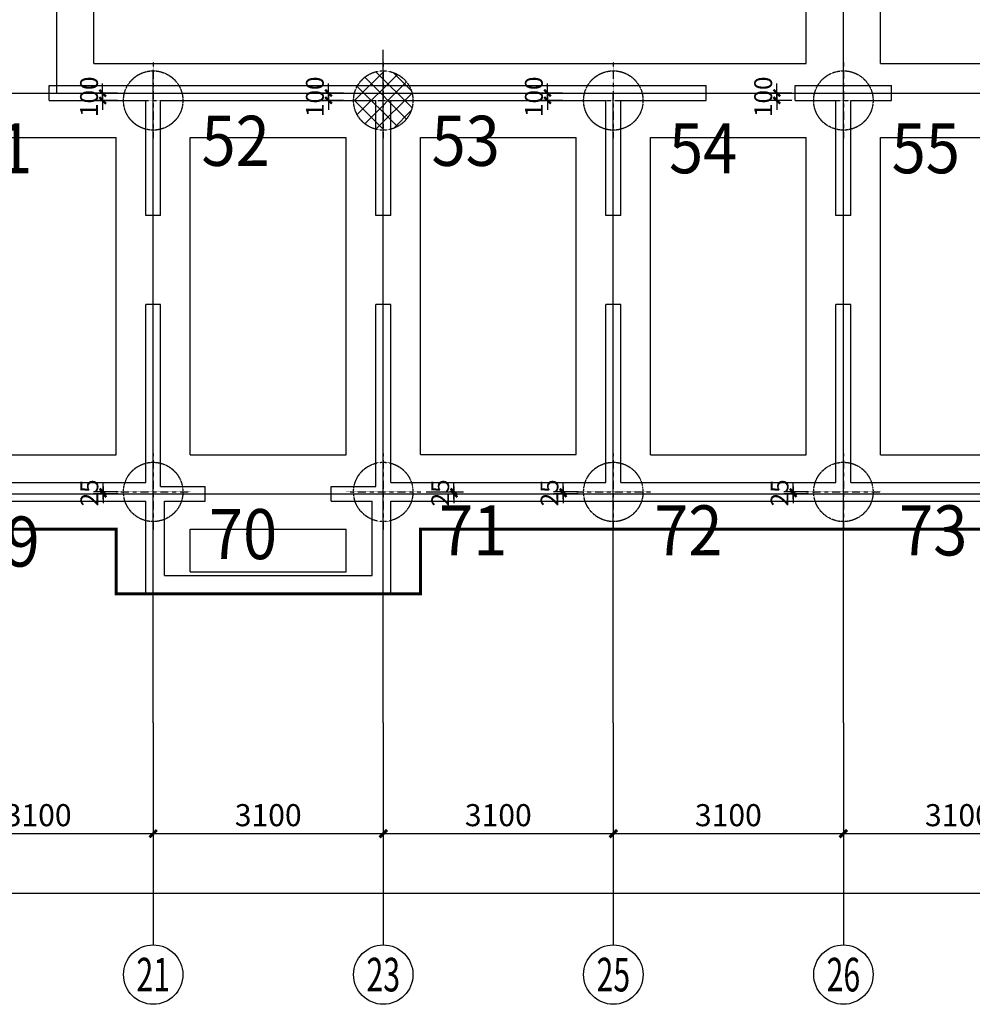
# Model space of a CAD drawing. Units: inches. Extents: x 84117 to 159020, y 2696 to 51680.
# Drawn here: x 126861 to 139697, y 25143 to 38412 of the extents above; entities that cross this region are included whole.
import ezdxf
from ezdxf.enums import TextEntityAlignment as Align

# ---------------------------------------------------------------- set-up
doc = ezdxf.new("R2010")
doc.units = ezdxf.units.IN
doc.header["$MEASUREMENT"] = 0
doc.linetypes.add('DASH', pattern=[0.35, 0.25, -0.1])
doc.linetypes.add('DOTE', pattern=[2.42, 2, -0.2, 0.02, -0.2])
for name, color, linetype in [('AXIS', 3, 'Continuous'), ('AXIS_TEXT', 7, 'Continuous'), ('DOTE', 1, 'DOTE'), ('承台', 133, 'Continuous'), ('桩位', 203, 'Continuous'), ('桩位_标注', 123, 'Continuous'), ('砼墙', 90, 'Continuous'), ('立面名称', 7, 'Continuous')]:
    doc.layers.add(name, color=color, linetype=linetype)
doc.styles.add('-宋体', font='SimSun.ttf')
doc.styles.add('_TCH_AXIS', font='COMPLEX', dxfattribs={"bigfont": 'GBCBIG'})
doc.styles.add('_TCH_DIM_T3', font='SIMPLEX', dxfattribs={"width": 0.705882, "bigfont": 'GBCBIG'})
doc.styles.add('COMPLEX', font='COMPLEX')
doc.styles.add('DIM_FONT', font='SIMPLEX.shx', dxfattribs={"width": 0.8})
doc.dimstyles.new('_TCH_ARCH&&100', dxfattribs={"dimtxt": 297.5, "dimasz": 100, "dimexe": 250, "dimexo": 300, "dimgap": 100, "dimtad": 1, "dimdec": 0, "dimzin": 0, "dimdsep": 46, "dimtxsty": '_TCH_DIM_T3', "dimblk": 'ARCHTICK', "dimcen": 0.09, "dimclrt": 7, "dimazin": 2, "dimtfac": 1, "dimtdec": 0, "dimtix": 1, "dimtmove": 2, "dimatfit": 3, "dimfxl": 1, "dimtolj": 1, "dimtzin": 0, "dimarcsym": 0})
doc.dimstyles.new('D100-100-80', dxfattribs={"dimscale": 0.8, "dimtxt": 300, "dimasz": 80, "dimexe": 160, "dimexo": 0, "dimgap": 80, "dimtad": 1, "dimdec": 0, "dimzin": 0, "dimdsep": 46, "dimtxsty": 'DIM_FONT', "dimblk": 'D', "dimcen": 0, "dimclrd": 256, "dimclre": 256, "dimclrt": 256, "dimadec": 0, "dimazin": 0, "dimtfac": 1, "dimtdec": 0, "dimtix": 1, "dimtmove": 2, "dimatfit": 3, "dimldrblk": 'D', "dimfxl": 160, "dimtolj": 1, "dimtzin": 0, "dimarcsym": 0})

# ---------------------------------------------------------------- blocks, each defined once
blk = doc.blocks.new('_ArchTick')
at = {"color": 0, "linetype": 'ByBlock', "const_width": 0.4}
blk.add_lwpolyline([(-0.5, -0.5), (0.5, 0.5)], dxfattribs=at)
blk = doc.blocks.new('*D416')
at = {"layer": 'AXIS', "color": 0, "lineweight": -2}
for p, q in [((125560, 28637), (125560, 27193)), ((128660, 28637), (128660, 27193)), ((125560, 27443), (128660, 27443))]:
    blk.add_line(p, q, dxfattribs=at)
at = {"layer": 'Defpoints', "color": 0}
for p in [(125560, 28937), (128660, 28937), (128660, 27443)]:
    blk.add_point(p, dxfattribs=at)
at = {"layer": 'AXIS', "color": 0, "lineweight": -2, "xscale": 100, "yscale": 100, "zscale": 100, "rotation": 180}
blk.add_blockref('_ArchTick', (125560, 27443), dxfattribs=at)
at = {"layer": 'AXIS', "color": 0, "lineweight": -2, "xscale": 100, "yscale": 100, "zscale": 100}
blk.add_blockref('_ArchTick', (128660, 27443), dxfattribs=at)
at = {"layer": 'AXIS', "color": 7, "insert": (127110, 27692), "char_height": 297.5, "attachment_point": 5, "style": '_TCH_DIM_T3'}
blk.add_mtext('\\A1;3100', dxfattribs=at)
blk = doc.blocks.new('*D417')
at = {"layer": 'AXIS', "color": 0, "lineweight": -2}
for p, q in [((128660, 28637), (128660, 27193)), ((131760, 28637), (131760, 27193)), ((128660, 27443), (131760, 27443))]:
    blk.add_line(p, q, dxfattribs=at)
at = {"layer": 'Defpoints', "color": 0}
for p in [(128660, 28937), (131760, 28937), (131760, 27443)]:
    blk.add_point(p, dxfattribs=at)
at = {"layer": 'AXIS', "color": 0, "lineweight": -2, "xscale": 100, "yscale": 100, "zscale": 100, "rotation": 180}
blk.add_blockref('_ArchTick', (128660, 27443), dxfattribs=at)
at = {"layer": 'AXIS', "color": 0, "lineweight": -2, "xscale": 100, "yscale": 100, "zscale": 100}
blk.add_blockref('_ArchTick', (131760, 27443), dxfattribs=at)
at = {"layer": 'AXIS', "color": 7, "insert": (130210, 27692), "char_height": 297.5, "attachment_point": 5, "style": '_TCH_DIM_T3'}
blk.add_mtext('\\A1;3100', dxfattribs=at)
blk = doc.blocks.new('*D418')
at = {"layer": 'AXIS', "color": 0, "lineweight": -2}
for p, q in [((131760, 28637), (131760, 27193)), ((134860, 28637), (134860, 27193)), ((131760, 27443), (134860, 27443))]:
    blk.add_line(p, q, dxfattribs=at)
at = {"layer": 'Defpoints', "color": 0}
for p in [(131760, 28937), (134860, 28937), (134860, 27443)]:
    blk.add_point(p, dxfattribs=at)
at = {"layer": 'AXIS', "color": 0, "lineweight": -2, "xscale": 100, "yscale": 100, "zscale": 100, "rotation": 180}
blk.add_blockref('_ArchTick', (131760, 27443), dxfattribs=at)
at = {"layer": 'AXIS', "color": 0, "lineweight": -2, "xscale": 100, "yscale": 100, "zscale": 100}
blk.add_blockref('_ArchTick', (134860, 27443), dxfattribs=at)
at = {"layer": 'AXIS', "color": 7, "insert": (133310, 27692), "char_height": 297.5, "attachment_point": 5, "style": '_TCH_DIM_T3'}
blk.add_mtext('\\A1;3100', dxfattribs=at)
blk = doc.blocks.new('*D419')
at = {"layer": 'AXIS', "color": 0, "lineweight": -2}
for p, q in [((134860, 28637), (134860, 27193)), ((137960, 28637), (137960, 27193)), ((134860, 27443), (137960, 27443))]:
    blk.add_line(p, q, dxfattribs=at)
at = {"layer": 'Defpoints', "color": 0}
for p in [(134860, 28937), (137960, 28937), (137960, 27443)]:
    blk.add_point(p, dxfattribs=at)
at = {"layer": 'AXIS', "color": 0, "lineweight": -2, "xscale": 100, "yscale": 100, "zscale": 100, "rotation": 180}
blk.add_blockref('_ArchTick', (134860, 27443), dxfattribs=at)
at = {"layer": 'AXIS', "color": 0, "lineweight": -2, "xscale": 100, "yscale": 100, "zscale": 100}
blk.add_blockref('_ArchTick', (137960, 27443), dxfattribs=at)
at = {"layer": 'AXIS', "color": 7, "insert": (136410, 27692), "char_height": 297.5, "attachment_point": 5, "style": '_TCH_DIM_T3'}
blk.add_mtext('\\A1;3100', dxfattribs=at)
blk = doc.blocks.new('*D420')
at = {"layer": 'AXIS', "color": 0, "lineweight": -2}
for p, q in [((137960, 28637), (137960, 27193)), ((141060, 28637), (141060, 27193)), ((137960, 27443), (141060, 27443))]:
    blk.add_line(p, q, dxfattribs=at)
at = {"layer": 'Defpoints', "color": 0}
for p in [(137960, 28937), (141060, 28937), (141060, 27443)]:
    blk.add_point(p, dxfattribs=at)
at = {"layer": 'AXIS', "color": 0, "lineweight": -2, "xscale": 100, "yscale": 100, "zscale": 100, "rotation": 180}
blk.add_blockref('_ArchTick', (137960, 27443), dxfattribs=at)
at = {"layer": 'AXIS', "color": 0, "lineweight": -2, "xscale": 100, "yscale": 100, "zscale": 100}
blk.add_blockref('_ArchTick', (141060, 27443), dxfattribs=at)
at = {"layer": 'AXIS', "color": 7, "insert": (139510, 27692), "char_height": 297.5, "attachment_point": 5, "style": '_TCH_DIM_T3'}
blk.add_mtext('\\A1;3100', dxfattribs=at)
blk = doc.blocks.new('*D422')
at = {"layer": 'AXIS', "color": 0, "lineweight": -2}
for p, q in [((94160, 28637), (94160, 26393)), ((144160, 28637), (144160, 26393)), ((94160, 26643), (144160, 26643))]:
    blk.add_line(p, q, dxfattribs=at)
at = {"layer": 'Defpoints', "color": 0}
for p in [(94160, 28937), (144160, 28937), (144160, 26643)]:
    blk.add_point(p, dxfattribs=at)
at = {"layer": 'AXIS', "color": 0, "lineweight": -2, "xscale": 100, "yscale": 100, "zscale": 100, "rotation": 180}
blk.add_blockref('_ArchTick', (94160, 26643), dxfattribs=at)
at = {"layer": 'AXIS', "color": 0, "lineweight": -2, "xscale": 100, "yscale": 100, "zscale": 100}
blk.add_blockref('_ArchTick', (144160, 26643), dxfattribs=at)
at = {"layer": 'AXIS', "color": 7, "insert": (119160, 26892), "char_height": 297.5, "attachment_point": 5, "style": '_TCH_DIM_T3'}
blk.add_mtext('\\A1;50000', dxfattribs=at)
blk = doc.blocks.new('_AXISO')
blk.add_circle((0, 0), 0.5)
at = {"layer": 'AXIS_TEXT', "style": 'COMPLEX', "width": 1.041667}
blk.add_attdef('A', text='', height=0.56, dxfattribs=at).set_placement((-0.25, -0.28), (0.25, -0.28), align=Align.FIT)
blk = doc.blocks.new('A$C47B66415')
at = {"layer": '砼墙', "color": 251}
for points in [[(37380, 6650), (37380, 6850)], [(37380, 6850), (38880, 6850)], [(38880, 6850), (41980, 6850)], [(41980, 6850), (45080, 6850)], [(45080, 6850), (46230, 6850)], [(46230, 6650), (46230, 6850)], [(47430, 6650), (47430, 6850)], [(47430, 6850), (48180, 6850)], [(48180, 6850), (48730, 6850)], [(48730, 6650), (48730, 6850)], [(37380, 6650), (38680, 6650)], [(38680, 5100), (38680, 6650)], [(38880, 6650), (41780, 6650)], [(38880, 5100), (38880, 6650)], [(41780, 5100), (41780, 6650)], [(41980, 5100), (41980, 6650)], [(41980, 6650), (44880, 6650)], [(44880, 5100), (44880, 6650)], [(45080, 6650), (46230, 6650)], [(45080, 5100), (45080, 6650)], [(47430, 6650), (47980, 6650)], [(47980, 5100), (47980, 6650)], [(48180, 5100), (48180, 6650)], [(48180, 6650), (48730, 6650)], [(38880, 5100), (38680, 5100)], [(41980, 5100), (41780, 5100)], [(45080, 5100), (44880, 5100)], [(48180, 5100), (47980, 5100)], [(38680, 1500), (38680, 3900)], [(38880, 3900), (38680, 3900)], [(38880, 1450), (38880, 3900)], [(41780, 1450), (41780, 3900)], [(41980, 3900), (41780, 3900)], [(41980, 1500), (41980, 3900)], [(44880, 1500), (44880, 3900)], [(45080, 3900), (44880, 3900)], [(45080, 1500), (45080, 3900)], [(47980, 1500), (47980, 3900)], [(48180, 3900), (47980, 3900)], [(48180, 1500), (48180, 3900)], [(35780, 1500), (38680, 1500)], [(41980, 1500), (44880, 1500)], [(45080, 1500), (47980, 1500)], [(48180, 1500), (51080, 1500)], [(38880, 1450), (39480, 1450)], [(39480, 1250), (39480, 1450)], [(41180, 1250), (41180, 1450)], [(41180, 1450), (41780, 1450)], [(35580, 1250), (38680, 1250)], [(38680, 0), (38680, 1250)], [(38930, 1250), (39480, 1250)], [(38930, 250), (38930, 1250)], [(41180, 1250), (41730, 1250)], [(41730, 250), (41730, 1250)], [(41980, 1250), (44880, 1250)], [(41980, 0), (41980, 1250)], [(44880, 1250), (47980, 1250)], [(47980, 1250), (51080, 1250)], [(38930, 250), (41730, 250)], [(38680, 0), (41980, 0)]]:
    blk.add_lwpolyline(points, dxfattribs=at)
blk = doc.blocks.new('A$C37CE6CEA')
at = {"layer": '桩位', "color": 251, "linetype": 'DOTE', "ltscale": 0.1}
for p, q in [((498, 1023), (498, 0)), ((0, 507), (1003, 507))]:
    blk.add_line(p, q, dxfattribs=at)
at = {"layer": '桩位', "linetype": 'DASH'}
blk.add_circle((498, 507), 400, dxfattribs=at)
blk = doc.blocks.new('D')
blk.add_line((1.5, 0), (-1.5, 0))
at = {"const_width": 0.5}
blk.add_lwpolyline([(0.7, 0.7), (-0.7, -0.7)], dxfattribs=at)
blk = doc.blocks.new('*D434')
at = {"layer": 'Defpoints', "color": 0}
for p in [(127984, 32048), (128187, 32048), (128187, 32023)]:
    blk.add_point(p, dxfattribs=at)
at = {"layer": '桩位_标注', "lineweight": -2}
for p, q in [((127984, 32112), (127984, 32176)), ((128187, 32048), (127856, 32048)), ((128187, 32023), (127856, 32023)), ((127984, 32023), (127984, 32048)), ((127984, 31959), (127984, 31895))]:
    blk.add_line(p, q, dxfattribs=at)
at = {"layer": '桩位_标注', "lineweight": -2, "xscale": 64, "yscale": 64, "zscale": 64}
for p, rotation in [((127984, 32048), 270), ((127984, 32023), 90)]:
    blk.add_blockref('D', p, dxfattribs=dict(at, rotation=rotation))
at = {"layer": '桩位_标注', "insert": (127800, 32035), "char_height": 240, "attachment_point": 5, "rotation": 90, "style": 'DIM_FONT'}
blk.add_mtext('\\A1;25', dxfattribs=at)
blk = doc.blocks.new('*D435')
at = {"layer": 'Defpoints', "color": 0}
for p in [(132336, 32048), (132336, 32023), (132712, 32048)]:
    blk.add_point(p, dxfattribs=at)
at = {"layer": '桩位_标注', "lineweight": -2}
for p, q in [((132712, 32112), (132712, 32176)), ((132336, 32048), (132840, 32048)), ((132336, 32023), (132840, 32023)), ((132712, 32023), (132712, 32048)), ((132712, 31959), (132712, 31895))]:
    blk.add_line(p, q, dxfattribs=at)
at = {"layer": '桩位_标注', "lineweight": -2, "xscale": 64, "yscale": 64, "zscale": 64}
for p, rotation in [((132712, 32048), 270), ((132712, 32023), 90)]:
    blk.add_blockref('D', p, dxfattribs=dict(at, rotation=rotation))
at = {"layer": '桩位_标注', "insert": (132528, 32035), "char_height": 240, "attachment_point": 5, "rotation": 90, "style": 'DIM_FONT'}
blk.add_mtext('\\A1;25', dxfattribs=at)
blk = doc.blocks.new('*D436')
at = {"layer": 'Defpoints', "color": 0}
for p in [(134184, 32048), (134387, 32048), (134387, 32023)]:
    blk.add_point(p, dxfattribs=at)
at = {"layer": '桩位_标注', "lineweight": -2}
for p, q in [((134184, 32112), (134184, 32176)), ((134387, 32048), (134056, 32048)), ((134387, 32023), (134056, 32023)), ((134184, 32023), (134184, 32048)), ((134184, 31959), (134184, 31895))]:
    blk.add_line(p, q, dxfattribs=at)
at = {"layer": '桩位_标注', "lineweight": -2, "xscale": 64, "yscale": 64, "zscale": 64}
for p, rotation in [((134184, 32048), 270), ((134184, 32023), 90)]:
    blk.add_blockref('D', p, dxfattribs=dict(at, rotation=rotation))
at = {"layer": '桩位_标注', "insert": (134000, 32035), "char_height": 240, "attachment_point": 5, "rotation": 90, "style": 'DIM_FONT'}
blk.add_mtext('\\A1;25', dxfattribs=at)
blk = doc.blocks.new('*D437')
at = {"layer": 'Defpoints', "color": 0}
for p in [(137284, 32048), (137487, 32048), (137487, 32023)]:
    blk.add_point(p, dxfattribs=at)
at = {"layer": '桩位_标注', "lineweight": -2}
for p, q in [((137284, 32112), (137284, 32176)), ((137487, 32048), (137156, 32048)), ((137487, 32023), (137156, 32023)), ((137284, 32023), (137284, 32048)), ((137284, 31959), (137284, 31895))]:
    blk.add_line(p, q, dxfattribs=at)
at = {"layer": '桩位_标注', "lineweight": -2, "xscale": 64, "yscale": 64, "zscale": 64}
for p, rotation in [((137284, 32048), 270), ((137284, 32023), 90)]:
    blk.add_blockref('D', p, dxfattribs=dict(at, rotation=rotation))
at = {"layer": '桩位_标注', "insert": (137100, 32035), "char_height": 240, "attachment_point": 5, "rotation": 90, "style": 'DIM_FONT'}
blk.add_mtext('\\A1;25', dxfattribs=at)
blk = doc.blocks.new('*D450')
at = {"layer": 'Defpoints', "color": 0}
for p in [(128181, 37423), (127979, 37323), (128181, 37323)]:
    blk.add_point(p, dxfattribs=at)
at = {"layer": '桩位_标注', "lineweight": -2}
for p, q in [((127979, 37487), (127979, 37551)), ((128181, 37423), (127851, 37423)), ((127979, 37423), (127979, 37323)), ((128181, 37323), (127851, 37323)), ((127979, 37259), (127979, 37195))]:
    blk.add_line(p, q, dxfattribs=at)
at = {"layer": '桩位_标注', "lineweight": -2, "xscale": 64, "yscale": 64, "zscale": 64}
for p, rotation in [((127979, 37423), 270), ((127979, 37323), 90)]:
    blk.add_blockref('D', p, dxfattribs=dict(at, rotation=rotation))
at = {"layer": '桩位_标注', "insert": (127795, 37373), "char_height": 240, "attachment_point": 5, "rotation": 90, "style": 'DIM_FONT'}
blk.add_mtext('\\A1;100', dxfattribs=at)
blk = doc.blocks.new('*D451')
at = {"layer": 'Defpoints', "color": 0}
for p in [(131224, 37423), (131022, 37323), (131224, 37323)]:
    blk.add_point(p, dxfattribs=at)
at = {"layer": '桩位_标注', "lineweight": -2}
for p, q in [((131022, 37487), (131022, 37551)), ((131224, 37423), (130894, 37423)), ((131022, 37423), (131022, 37323)), ((131224, 37323), (130894, 37323)), ((131022, 37259), (131022, 37195))]:
    blk.add_line(p, q, dxfattribs=at)
at = {"layer": '桩位_标注', "lineweight": -2, "xscale": 64, "yscale": 64, "zscale": 64}
for p, rotation in [((131022, 37423), 270), ((131022, 37323), 90)]:
    blk.add_blockref('D', p, dxfattribs=dict(at, rotation=rotation))
at = {"layer": '桩位_标注', "insert": (130838, 37373), "char_height": 240, "attachment_point": 5, "rotation": 90, "style": 'DIM_FONT'}
blk.add_mtext('\\A1;100', dxfattribs=at)
blk = doc.blocks.new('*D452')
at = {"layer": 'Defpoints', "color": 0}
for p in [(134175, 37423), (133973, 37323), (134175, 37323)]:
    blk.add_point(p, dxfattribs=at)
at = {"layer": '桩位_标注', "lineweight": -2}
for p, q in [((133973, 37487), (133973, 37551)), ((134175, 37423), (133845, 37423)), ((133973, 37423), (133973, 37323)), ((134175, 37323), (133845, 37323)), ((133973, 37259), (133973, 37195))]:
    blk.add_line(p, q, dxfattribs=at)
at = {"layer": '桩位_标注', "lineweight": -2, "xscale": 64, "yscale": 64, "zscale": 64}
for p, rotation in [((133973, 37423), 270), ((133973, 37323), 90)]:
    blk.add_blockref('D', p, dxfattribs=dict(at, rotation=rotation))
at = {"layer": '桩位_标注', "insert": (133789, 37373), "char_height": 240, "attachment_point": 5, "rotation": 90, "style": 'DIM_FONT'}
blk.add_mtext('\\A1;100', dxfattribs=at)
blk = doc.blocks.new('*D453')
at = {"layer": 'Defpoints', "color": 0}
for p in [(137265, 37423), (137063, 37323), (137265, 37323)]:
    blk.add_point(p, dxfattribs=at)
at = {"layer": '桩位_标注', "lineweight": -2}
for p, q in [((137063, 37487), (137063, 37551)), ((137265, 37423), (136935, 37423)), ((137063, 37423), (137063, 37323)), ((137265, 37323), (136935, 37323)), ((137063, 37259), (137063, 37195))]:
    blk.add_line(p, q, dxfattribs=at)
at = {"layer": '桩位_标注', "lineweight": -2, "xscale": 64, "yscale": 64, "zscale": 64}
for p, rotation in [((137063, 37423), 270), ((137063, 37323), 90)]:
    blk.add_blockref('D', p, dxfattribs=dict(at, rotation=rotation))
at = {"layer": '桩位_标注', "insert": (136879, 37373), "char_height": 240, "attachment_point": 5, "rotation": 90, "style": 'DIM_FONT'}
blk.add_mtext('\\A1;100', dxfattribs=at)

msp = doc.modelspace()

# ---------------------------------------------------------------- hatches: boundary and pattern name
at = {"layer": '桩位'}
h = msp.add_hatch(dxfattribs=at)
h.set_pattern_fill('ANSI37', scale=50, style=0)
h.set_pattern_definition([(45, (-2444275.66, -936923.45), (-112.2532015, 112.2532015), []), (135, (-2444275.66, -936923.45), (-112.2532015, -112.2532015), [])])
edge = h.paths.add_edge_path()
edge.add_arc((131760.1, 37322.9), 400, 0, 360)

# ---------------------------------------------------------------- linework, layer by layer
at = {"layer": 'AXIS'}
for p, q in [((128660.1, 28936.6), (128660.1, 25943.2)), ((131760.1, 28936.6), (131760.1, 25943.2)), ((134860.1, 28936.6), (134860.1, 25943.2)), ((137960.1, 28936.6), (137960.1, 25943.2))]:
    msp.add_line(p, q, dxfattribs=at)
at = {"layer": 'DOTE'}
for p, q in [((127360.1, 37422.9), (127360.1, 48426.9)), ((137960.1, 28936.6), (137960.1, 47926.9)), ((131760.1, 28936.6), (131760.1, 38006.8)), ((128660.1, 28936.6), (128660.1, 37736.3)), ((87648.7, 37422.9), (146061.1, 37422.9)), ((134860.1, 28936.6), (134860.1, 37422.9)), ((87648.7, 32022.9), (146061.1, 32022.9))]:
    msp.add_line(p, q, dxfattribs=at)
at = {"layer": 'DOTE', "color": 251, "const_width": 40}
msp.add_lwpolyline([(144635.1, 46372.9), (144635.1, 31547.9), (132260.1, 31547.9), (132260.1, 30672.9), (128160.1, 30672.9), (128160.1, 31547.9), (110160.1, 31547.9), (110160.1, 30672.9), (106060.1, 30672.9)], dxfattribs=at)
at = {"layer": '承台', "color": 251}
for p, q in [((127860.1, 37822.9), (127860.1, 39622.9)), ((137460.1, 37822.9), (137460.1, 39222.9)), ((138460.1, 37822.9), (138460.1, 39222.9)), ((127860.1, 37822.9), (137460.1, 37822.9)), ((138460.1, 37822.9), (143635.1, 37822.9)), ((126060.1, 36822.9), (128160.1, 36822.9)), ((128160.1, 32547.9), (128160.1, 36822.9)), ((129160.1, 32547.9), (129160.1, 36822.9)), ((129160.1, 36822.9), (131260.1, 36822.9)), ((131260.1, 32547.9), (131260.1, 36822.9)), ((132260.1, 32550.9), (132260.1, 36825.9)), ((132260.1, 36825.9), (134360.1, 36825.9)), ((134360.1, 32550.9), (134360.1, 36825.9)), ((135360.1, 32547.9), (135360.1, 36822.9)), ((135360.1, 36822.9), (137460.1, 36822.9)), ((137460.1, 32547.9), (137460.1, 36822.9)), ((138460.1, 32547.9), (138460.1, 36822.9)), ((138460.1, 36822.9), (140560.1, 36822.9)), ((126060.1, 32547.9), (128160.1, 32547.9)), ((129160.1, 32547.9), (131260.1, 32547.9)), ((132260.1, 32550.9), (134360.1, 32550.9)), ((135360.1, 32547.9), (137460.1, 32547.9)), ((138460.1, 32547.9), (140560.1, 32547.9)), ((110160.1, 31547.9), (128160.1, 31547.9)), ((128160.1, 30672.9), (128160.1, 31547.9)), ((129160.1, 31547.9), (131260.1, 31547.9)), ((129160.1, 31547.9), (131260.1, 31547.9)), ((129160.1, 30972.9), (129160.1, 31547.9)), ((131260.1, 30972.9), (131260.1, 31547.9)), ((132260.1, 31547.9), (144635.1, 31547.9)), ((132260.1, 30672.9), (132260.1, 31547.9)), ((129160.1, 30972.9), (131260.1, 30972.9)), ((128560.1, 30672.9), (128160.1, 30672.9)), ((131860.1, 30672.9), (132260.1, 30672.9))]:
    msp.add_line(p, q, dxfattribs=at)

# ---------------------------------------------------------------- block references
msp.add_blockref('A$C47B66415', (89880.2, 30673.2))
at = {"layer": 'AXIS'}
ref = msp.add_blockref('_AXISO', (128660.1, 25543.2), dxfattribs=dict(at, xscale=800, yscale=800, zscale=800))
ref.add_attrib('A', '21', dxfattribs={"layer": 'AXIS_TEXT', "height": 452.55, "style": '_TCH_AXIS', "width": 0.724138}).set_placement((128433.9, 25316.9), (128886.4, 25316.9), align=Align.FIT)
ref = msp.add_blockref('_AXISO', (131760.1, 25543.2), dxfattribs=dict(at, xscale=800, yscale=800, zscale=800))
ref.add_attrib('A', '23', dxfattribs={"layer": 'AXIS_TEXT', "height": 452.55, "style": '_TCH_AXIS', "width": 0.617647}).set_placement((131533.9, 25316.9), (131986.4, 25316.9), align=Align.FIT)
ref = msp.add_blockref('_AXISO', (134860.1, 25543.2), dxfattribs=dict(at, xscale=800, yscale=800, zscale=800))
ref.add_attrib('A', '25', dxfattribs={"layer": 'AXIS_TEXT', "height": 452.55, "style": '_TCH_AXIS', "width": 0.617647}).set_placement((134633.9, 25316.9), (135086.4, 25316.9), align=Align.FIT)
ref = msp.add_blockref('_AXISO', (137960.1, 25543.2), dxfattribs=dict(at, xscale=800, yscale=800, zscale=800))
ref.add_attrib('A', '26', dxfattribs={"layer": 'AXIS_TEXT', "height": 452.55, "style": '_TCH_AXIS', "width": 0.617647}).set_placement((137733.9, 25316.9), (138186.4, 25316.9), align=Align.FIT)
at = {"layer": '桩位'}
for p in [(128161.9, 36815.8), (131261.9, 36815.8), (134361.9, 36815.8), (137461.9, 36815.8), (128161.9, 31540.8), (131261.9, 31540.8), (134361.9, 31540.8), (137461.9, 31540.8)]:
    msp.add_blockref('A$C37CE6CEA', p, dxfattribs=at)

# ---------------------------------------------------------------- texts
at = {"layer": '立面名称', "style": '-宋体', "width": 0.9}
for s, p in [('52', (129310.7, 36441.9)), ('53', (132410.7, 36441.9)), ('51', (126110.7, 36341.9)), ('54', (135610.7, 36341.9)), ('55', (138610.7, 36341.9)), ('71', (132510.7, 31191.9)), ('72', (135410.7, 31191.9)), ('73', (138710.7, 31191.9)), ('69', (126210.7, 31041.9)), ('70', (129410.7, 31141.9))]:
    msp.add_text(s, height=675, dxfattribs=at).set_placement(p)

# ---------------------------------------------------------------- dimensions: what is measured, and where the dimension line sits
at = {"layer": 'AXIS'}
for p1, p2, distance, picture, middle in [((94160.1, 28936.6), (144160.1, 28936.6), -2293.3, '*D422', (119160.1, 26892)), ((125560.1, 28936.6), (128660.1, 28936.6), -1493.3, '*D416', (127110.1, 27692)), ((128660.1, 28936.6), (131760.1, 28936.6), -1493.3, '*D417', (130210.1, 27692)), ((131760.1, 28936.6), (134860.1, 28936.6), -1493.3, '*D418', (133310.1, 27692)), ((134860.1, 28936.6), (137960.1, 28936.6), -1493.3, '*D419', (136410.1, 27692)), ((137960.1, 28936.6), (141060.1, 28936.6), -1493.3, '*D420', (139510.1, 27692))]:
    dim = msp.add_aligned_dim(p1=p1, p2=p2, distance=distance, dimstyle='_TCH_ARCH&&100', dxfattribs=at)
    dim.commit()
    dim.dimension.update_dxf_attribs({"geometry": picture, "text_midpoint": middle})
at = {"layer": '桩位_标注'}
for base, p1, p2, picture, middle in [((127979.1, 37322.9), (128181.5, 37422.9), (128181.5, 37322.9), '*D450', (127795.1, 37372.9)), ((131022, 37322.9), (131224.3, 37422.9), (131224.3, 37322.9), '*D451', (130838, 37372.9)), ((133972.5, 37322.9), (134174.9, 37422.9), (134174.9, 37322.9), '*D452', (133788.5, 37372.9)), ((137062.7, 37322.9), (137265.1, 37422.9), (137265.1, 37322.9), '*D453', (136878.7, 37372.9)), ((127984.2, 32047.9), (128186.5, 32022.9), (128186.5, 32047.9), '*D434', (127800.2, 32035.4)), ((132712.3, 32047.9), (132336.3, 32022.9), (132336.3, 32047.9), '*D435', (132528.3, 32035.4)), ((134184.2, 32047.9), (134386.5, 32022.9), (134386.5, 32047.9), '*D436', (134000.2, 32035.4)), ((137284.2, 32047.9), (137486.5, 32022.9), (137486.5, 32047.9), '*D437', (137100.2, 32035.4))]:
    dim = msp.add_linear_dim(base=base, p1=p1, p2=p2, angle=90, dimstyle='D100-100-80', dxfattribs=at)
    dim.commit()
    dim.dimension.update_dxf_attribs({"geometry": picture, "text_midpoint": middle})

doc.saveas('drawing.dxf')
